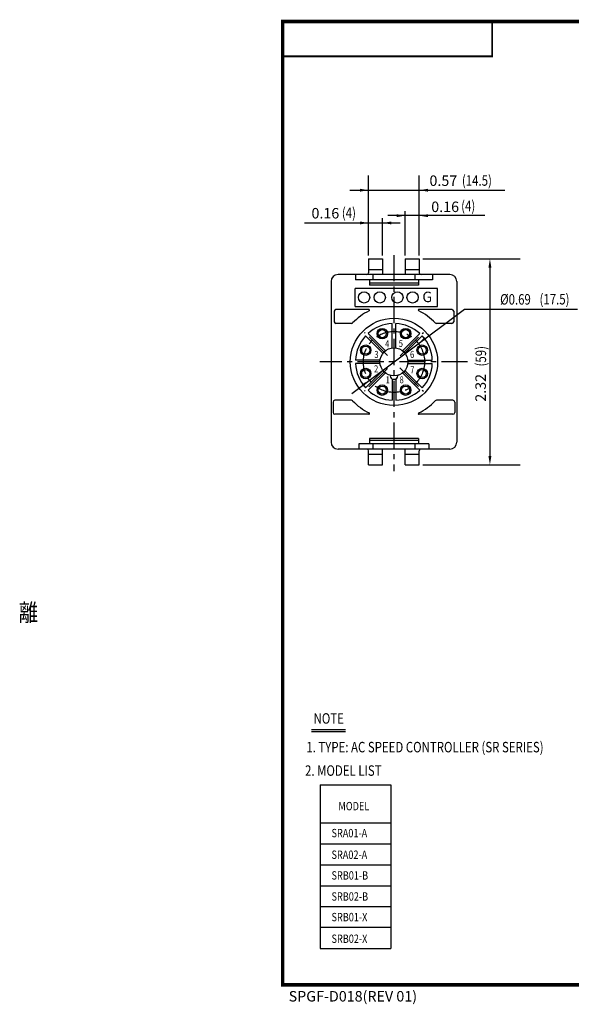
# Model space of a CAD drawing. Units: millimetres. Extents: x 517 to 976, y 15 to 297.
# Drawn here: x 517 to 675, y 15 to 297 of the extents above; entities that cross this region are included whole.
import ezdxf
from ezdxf.enums import TextEntityAlignment as Align

# ---------------------------------------------------------------- set-up
doc = ezdxf.new("R2010")
doc.units = ezdxf.units.MM
doc.header["$LTSCALE"] = 6
doc.linetypes.add('CENTER', pattern=[2, 1.25, -0.25, 0.25, -0.25])
doc.layers.get('0').update_dxf_attribs({"linetype": 'CONTINUOUS'})
for name, color, linetype in [('1', 1, 'CENTER'), ('3', 3, 'CONTINUOUS'), ('4', 4, 'CONTINUOUS'), ('LOT$0$3', 3, 'CONTINUOUS'), ('M3', 9, 'CONTINUOUS')]:
    doc.layers.add(name, color=color, linetype=linetype)
doc.styles.add('ARIAL', font='ARIAL.TTF')
doc.styles.add('DUTCH', font='dutch.ttf')
doc.styles.add('HBRDS', font='SIMPLEX', dxfattribs={"width": 0.8, "height": 3, "bigfont": 'HBRDS'})
doc.styles.add('WHGTXT', font='SIMPLEX.shx', dxfattribs={"width": 0.8, "bigfont": 'WHGTXT.shx'})

# ---------------------------------------------------------------- blocks, each defined once
blk = doc.blocks.new('A$C00C72381')
at = {"layer": 'M3'}
for points, const_width in [([(383, 66), (383, 0), (0, 0), (0, 276), (383, 276), (383, 66)], 1), ([(0, 266), (60, 266), (60, 276)], 0.5)]:
    blk.add_lwpolyline(points, dxfattribs=dict(at, const_width=const_width))
at = {"layer": 'M3', "style": 'ARIAL'}
blk.add_text('SPGF-D018(REV 01)', height=3, dxfattribs=at).set_placement((1.74, -4.78))

msp = doc.modelspace()

# ---------------------------------------------------------------- linework, layer by layer
for p, q in [((617.04, 228.16), (617.04, 224.16)), ((617.04, 228.16), (621.04, 228.16)), ((621.04, 228.16), (621.04, 223.66)), ((627.54, 228.16), (631.54, 228.16)), ((627.54, 228.16), (627.54, 223.66)), ((631.54, 228.16), (631.54, 224.16)), ((640.29, 223.66), (608.29, 223.66)), ((613.29, 223.66), (613.29, 222.16)), ((617.04, 225.1), (621.04, 225.1)), ((618.29, 223.66), (618.29, 222.16)), ((627.54, 225.1), (631.54, 225.1)), ((630.29, 223.66), (630.29, 222.16)), ((635.29, 223.66), (635.29, 222.16)), ((606.29, 221.66), (606.29, 175.66)), ((635.29, 222.16), (613.29, 222.16)), ((617.29, 222.16), (617.29, 220.66)), ((631.29, 221.16), (617.29, 221.16)), ((631.29, 220.66), (617.29, 220.66)), ((631.29, 222.16), (631.29, 220.66)), ((642.29, 221.66), (642.29, 175.66)), ((607.19, 213.16), (607.19, 210.16)), ((617.11, 213.66), (607.69, 213.66)), ((640.99, 213.66), (631.47, 213.66)), ((641.39, 213.16), (641.39, 210.16)), ((612.12, 209.66), (607.69, 209.66)), ((623.79, 202.63), (623.79, 209.65)), ((624.79, 202.63), (624.79, 209.65)), ((640.89, 209.66), (636.47, 209.66)), ((621.13, 201.11), (616.17, 206.07)), ((621.84, 201.82), (616.88, 206.78)), ((626.75, 201.82), (631.71, 206.78)), ((627.45, 201.11), (632.42, 206.07)), ((620.33, 199.16), (613.31, 199.16)), ((620.33, 198.16), (613.31, 198.16)), ((628.26, 199.16), (635.28, 199.16)), ((628.26, 198.16), (635.28, 198.16)), ((621.13, 196.2), (616.17, 191.24)), ((621.84, 195.5), (616.88, 190.53)), ((623.19, 194.81), (623.19, 194.66)), ((625.39, 194.81), (625.39, 194.66)), ((626.75, 195.5), (631.71, 190.53)), ((627.45, 196.2), (632.42, 191.24)), ((623.79, 193.74), (623.79, 187.67)), ((624.19, 193.66), (624.39, 193.66)), ((624.79, 193.74), (624.79, 187.67)), ((606.89, 187.16), (606.89, 184.16)), ((612.12, 187.66), (607.39, 187.66)), ((641.19, 187.66), (636.47, 187.66)), ((641.69, 187.16), (641.69, 184.16)), ((617.11, 183.66), (607.39, 183.66)), ((641.19, 183.66), (631.47, 183.66)), ((614.29, 175.16), (614.29, 173.66)), ((634.29, 175.16), (614.29, 175.16)), ((631.29, 176.66), (617.29, 176.66)), ((617.29, 176.66), (617.29, 175.16)), ((631.29, 176.16), (617.29, 176.16)), ((618.29, 175.16), (618.29, 173.66)), ((630.29, 175.16), (630.29, 173.66)), ((631.29, 176.66), (631.29, 175.16)), ((634.29, 175.16), (634.29, 173.66)), ((640.29, 173.66), (608.29, 173.66)), ((617.04, 169.16), (617.04, 173.16)), ((617.04, 172.22), (621.04, 172.22)), ((621.04, 169.16), (621.04, 173.66)), ((627.54, 169.16), (627.54, 173.66)), ((627.54, 172.22), (631.54, 172.22)), ((631.54, 169.16), (631.54, 173.16)), ((617.04, 169.16), (621.04, 169.16)), ((627.54, 169.16), (631.54, 169.16))]:
    msp.add_line(p, q)
for centre, radius in [((624.29, 198.66), 12.5), ((620.95, 206.74), 1.5), ((620.95, 206.74), 1.15), ((627.64, 206.74), 1.5), ((627.64, 206.74), 1.15), ((616.21, 202.01), 1.5), ((616.21, 202.01), 1.15), ((632.38, 202.01), 1.5), ((632.38, 202.01), 1.15), ((624.29, 198.66), 4), ((616.21, 195.31), 1.5), ((616.21, 195.31), 1.15), ((632.38, 195.31), 1.5), ((632.38, 195.31), 1.15), ((620.95, 190.57), 1.5), ((627.64, 190.57), 1.5), ((620.95, 190.57), 1.15), ((627.64, 190.57), 1.15)]:
    msp.add_circle(centre, radius)
for centre, radius, start, end in [((608.29, 221.66), 2, 90, 180), ((616.54, 224.16), 0.5, 270, 0), ((632.04, 224.16), 0.5, 180, 270), ((640.29, 221.66), 2, 0, 90), ((607.69, 213.16), 0.5, 90, 180), ((624.29, 198.66), 16.25, 115.8819, 136.641), ((617.11, 213.46), 0.2, 295.8819, 90), ((631.47, 213.46), 0.2, 90, 244.1181), ((624.29, 198.66), 16.25, 43.359, 64.1181), ((640.89, 213.16), 0.5, 0, 90), ((607.69, 210.16), 0.5, 180, 270), ((612.12, 210.16), 0.5, 270, 316.641), ((624.29, 198.66), 11, 92.6053, 132.3947), ((624.29, 198.66), 11, 47.6053, 87.3947), ((636.47, 210.16), 0.5, 223.359, 270), ((640.89, 210.16), 0.5, 270, 0), ((624.29, 198.66), 11, 137.6053, 177.3947), ((624.29, 198.66), 11, 2.6053, 42.3947), ((624.29, 198.66), 11, 182.6053, 222.3947), ((624.29, 198.66), 11, 317.6053, 357.3947), ((624.19, 194.66), 1, 180, 270), ((624.39, 194.66), 1, 270, 0), ((624.29, 198.66), 11, 227.6053, 267.3947), ((624.29, 198.66), 11, 272.6053, 312.3947), ((607.39, 187.16), 0.5, 90, 180), ((612.12, 187.16), 0.5, 43.359, 90), ((624.29, 198.66), 16.25, 223.359, 244.1181), ((624.29, 198.66), 16.25, 295.8819, 316.641), ((636.47, 187.16), 0.5, 90, 136.641), ((641.19, 187.16), 0.5, 0, 90), ((607.39, 184.16), 0.5, 180, 270), ((617.11, 183.86), 0.2, 270, 64.1181), ((631.47, 183.86), 0.2, 115.8819, 270), ((641.19, 184.16), 0.5, 270, 0), ((608.29, 175.66), 2, 180, 270), ((640.29, 175.66), 2, 270, 0), ((616.54, 173.16), 0.5, 0, 90), ((632.04, 173.16), 0.5, 90, 180)]:
    msp.add_arc(centre, radius, start, end)
at = {"layer": '1'}
for p, q in [((624.29, 229.26), (624.29, 167.34)), ((622.46, 200.49), (615.86, 207.09)), ((626.04, 200.4), (632.73, 207.09)), ((645.36, 198.66), (603.05, 198.66)), ((622.43, 196.8), (615.86, 190.22)), ((626.02, 196.93), (632.73, 190.22))]:
    msp.add_line(p, q, dxfattribs=at)
msp.add_circle((624.29, 198.66), 8.75, dxfattribs=at)
at = {"layer": '3', "color": 3}
for p, q in [((617.04, 229.16), (617.04, 252.06)), ((631.54, 229.16), (631.54, 252.01)), ((611.69, 247.84), (656.03, 247.84)), ((621.04, 229.16), (621.04, 239.79)), ((650.29, 240.55), (622.54, 240.55)), ((627.54, 229.16), (627.54, 241.81)), ((598.67, 238.46), (626.04, 238.46)), ((632.54, 228.16), (660.38, 228.16)), ((651.76, 225.66), (651.76, 171.66)), ((636.73, 219.67), (613.22, 219.67)), ((613.22, 214.5), (613.22, 219.67)), ((636.73, 214.5), (636.73, 219.67)), ((613.22, 214.5), (636.73, 214.5)), ((612.22, 189.62), (644.53, 213.8)), ((644.53, 213.8), (676.83, 213.8)), ((632.54, 169.16), (660.38, 169.16))]:
    msp.add_line(p, q, dxfattribs=at)
at = {"layer": '3'}
for p, q in [((600.69, 93.3), (610.45, 93.3)), ((600.69, 92.8), (610.45, 92.8)), ((603.22, 77.5), (623.4, 77.5)), ((603.22, 77.5), (603.22, 30.59)), ((623.4, 77.5), (623.4, 30.59)), ((603.22, 66.59), (623.4, 66.59)), ((603.22, 60.59), (623.4, 60.59)), ((603.22, 54.59), (623.4, 54.59)), ((603.22, 48.59), (623.4, 48.59)), ((603.22, 42.59), (623.4, 42.59)), ((623.4, 36.59), (603.22, 36.59)), ((603.22, 30.59), (623.4, 30.59))]:
    msp.add_line(p, q, dxfattribs=at)
for centre in [(615.74, 217.11), (620.23, 217.11), (625.29, 217.11), (629.63, 217.11)]:
    msp.add_circle(centre, 1.61, dxfattribs=at)
at = {"layer": '3', "color": 3}
for points in [[(614.54, 247.42), (614.54, 248.25), (617.04, 247.84)], [(634.04, 247.42), (634.04, 248.25), (631.54, 247.84)], [(625.04, 240.96), (625.04, 240.13), (627.54, 240.55)], [(634.04, 240.96), (634.04, 240.13), (631.54, 240.55)], [(614.54, 238.87), (614.54, 238.04), (617.04, 238.46)], [(623.54, 238.87), (623.54, 238.04), (621.04, 238.46)], [(651.35, 225.66), (652.18, 225.66), (651.76, 228.16)], [(633.54, 205.08), (633.04, 205.75), (631.29, 203.91)], [(615.55, 191.57), (615.05, 192.23), (617.3, 193.4)], [(651.35, 171.66), (652.18, 171.66), (651.76, 169.16)]]:
    msp.add_solid(points, dxfattribs=at)

# ---------------------------------------------------------------- block references
at = {"layer": '3'}
msp.add_blockref('A$C00C72381', (592.42, 20.19), dxfattribs=at)

# ---------------------------------------------------------------- texts
at = {"style": 'WHGTXT', "width": 0.8}
msp.add_text('離', height=5, dxfattribs=at).set_placement((516.94, 124.37))
at = {"layer": '3', "color": 3, "style": 'HBRDS', "width": 0.8}
for s, p in [('(14.5)', (648.04, 250.62)), ('(4)', (611.4, 241.34)), ('(4)', (645.55, 243.33)), ('(17.5)', (670.25, 216.6))]:
    msp.add_text(s, height=3, dxfattribs=at).set_placement(p, align=Align.MIDDLE_CENTER)
at = {"layer": '3', "color": 0, "lineweight": 50, "style": 'HBRDS', "width": 0.8}
msp.add_text('%%C0.69', height=3, dxfattribs=at).set_placement((659.08, 216.57), align=Align.MIDDLE_CENTER)
at = {"layer": '3', "color": 3, "style": 'HBRDS', "width": 0.8}
msp.add_text('(59)', height=3, rotation=90, dxfattribs=at).set_placement((649.17, 200.27), align=Align.MIDDLE_CENTER)
at = {"layer": '3', "width": 0.8}
for s, height, style, p in [('NOTE', 3, 'HBRDS', (601.29, 95.01)), ('1. TYPE: AC SPEED CONTROLLER (SR SERIES)', 3, 'WHGTXT', (599.21, 86.79)), ('2. MODEL LIST', 3, 'WHGTXT', (598.85, 80.07)), ('MODEL', 2.4, 'WHGTXT', (608.4, 70.19)), ('SRA01-A', 2.4, 'WHGTXT', (606.42, 62.46)), ('SRA02-A', 2.4, 'WHGTXT', (606.42, 56.26)), ('SRB01-B', 2.4, 'WHGTXT', (606.42, 50.33)), ('SRB02-B', 2.4, 'WHGTXT', (606.42, 44.3)), ('SRB01-X', 2.4, 'WHGTXT', (606.42, 38.39)), ('SRB02-X', 2.4, 'WHGTXT', (606.42, 32.19))]:
    msp.add_text(s, height=height, dxfattribs=dict(at, style=style)).set_placement(p)
at = {"layer": '3', "color": 0, "lineweight": 50, "char_height": 3, "attachment_point": 1, "style": 'HBRDS'}
for s, insert, width in [('0.57', (634.46, 252.07), 8.364), ('0.16', (600.69, 242.74), 8.4287), ('0.16', (634.98, 244.58), 12.2128)]:
    msp.add_mtext(s, dxfattribs=dict(at, insert=insert, width=width))
at = {"layer": '3', "color": 0, "lineweight": 50, "insert": (647.6, 187.24), "char_height": 3, "width": 10.6943, "attachment_point": 1, "rotation": 90, "style": 'HBRDS'}
msp.add_mtext('2.32', dxfattribs=at)
at = {"layer": '4', "style": 'HBRDS', "width": 0.8}
for s, p in [('4', (621.77, 202.87)), ('5', (625.67, 202.95)), ('3', (618.69, 199.8)), ('6', (628.89, 199.8)), ('2', (618.6, 195.66)), ('7', (628.95, 195.36)), ('1', (621.9, 192.5)), ('8', (625.89, 192.51))]:
    msp.add_text(s, height=2, dxfattribs=at).set_placement(p)
at = {"layer": 'LOT$0$3', "color": 3, "style": 'DUTCH'}
msp.add_text('G', height=3, dxfattribs=at).set_placement((632.42, 215.77))

doc.saveas('drawing.dxf')
